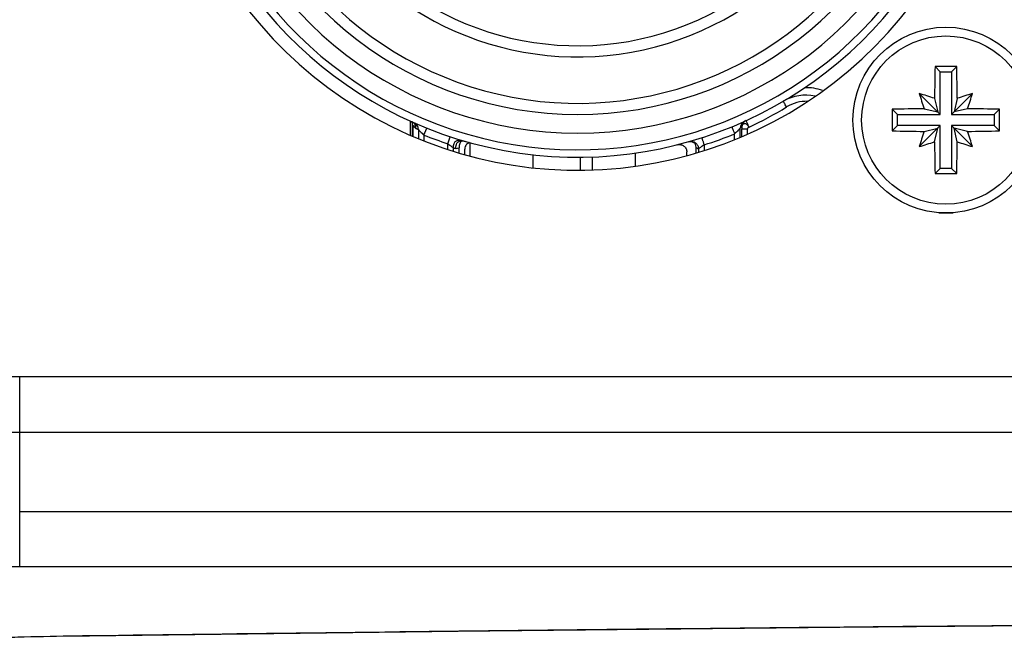
# Model space of a CAD drawing. Units: millimetres. Extents: x 0 to 420, y 0 to 297.
# Drawn here: x 117 to 143, y 32 to 49 of the extents above; entities that cross this region are included whole.
import ezdxf

# ---------------------------------------------------------------- set-up
doc = ezdxf.new("R2010")
doc.units = ezdxf.units.MM
doc.header["$LTSCALE"] = 23.1
doc.layers.get('0').update_dxf_attribs({"linetype": 'CONTINUOUS'})
for name, color, linetype in [('AUSFORMSCHRAEGEN', 7, 'CONTINUOUS'), ('BEZUGSACHSEN', 7, 'CONTINUOUS'), ('RUNDUNGEN', 7, 'CONTINUOUS')]:
    doc.layers.add(name, color=color, linetype=linetype)

msp = doc.modelspace()

# ---------------------------------------------------------------- linework, layer by layer
at = {"color": 7, "linetype": 'CONTINUOUS'}
for p, q in [((141.4871, 47.3223), (141.3465, 47.4629)), ((141.7871, 47.3223), (141.9277, 47.4629)), ((141.4871, 46.1723), (141.4871, 47.3223)), ((141.4871, 47.3223), (141.7871, 47.3223)), ((141.7871, 47.3223), (141.7871, 46.1723)), ((141.4871, 46.1723), (140.9223, 46.7371)), ((141.3321, 46.6072), (141.4173, 46.2422)), ((141.7871, 46.1723), (142.3519, 46.7371)), ((141.9422, 46.6072), (141.8569, 46.2422)), ((141.0522, 46.3274), (141.4173, 46.2422)), ((142.222, 46.3274), (141.8569, 46.2422)), ((140.3371, 46.1723), (140.1965, 46.3129)), ((140.3371, 45.8723), (140.3371, 46.1723)), ((140.3371, 46.1723), (141.4871, 46.1723)), ((141.7871, 46.1723), (142.9371, 46.1723)), ((142.9371, 46.1723), (143.0777, 46.3129)), ((142.9371, 46.1723), (142.9371, 45.8723)), ((127.2371, 45.9985), (127.2371, 45.6209)), ((140.3371, 45.8723), (140.1965, 45.7317)), ((141.4871, 45.8723), (140.3371, 45.8723)), ((141.4871, 45.8723), (140.9223, 45.3075)), ((141.0522, 45.7173), (141.4173, 45.8025)), ((141.3321, 45.4374), (141.4173, 45.8025)), ((141.4871, 44.7223), (141.4871, 45.8723)), ((141.7871, 45.8723), (141.7871, 44.7223)), ((141.7871, 45.8723), (142.3519, 45.3075)), ((142.9371, 45.8723), (141.7871, 45.8723)), ((141.9422, 45.4374), (141.8569, 45.8025)), ((142.222, 45.7173), (141.8569, 45.8025)), ((142.9371, 45.8723), (143.0777, 45.7317)), ((128.8371, 45.4214), (128.8371, 45.0654)), ((133.2871, 45.1342), (133.2871, 44.7931)), ((141.4871, 44.7223), (141.3465, 44.5817)), ((141.7871, 44.7223), (141.4871, 44.7223)), ((141.7871, 44.7223), (141.9277, 44.5817))]:
    msp.add_line(p, q, dxfattribs=at)
at = {"color": 3, "linetype": 'CONTINUOUS'}
for p, q in [((127.2871, 45.965), (127.2871, 45.5972)), ((134.8898, 45.4869), (134.887, 45.4883)), ((132.1371, 44.6921), (132.1371, 45.0369))]:
    msp.add_line(p, q, dxfattribs=at)
at = {"color": 7, "linetype": 'CONTINUOUS'}
for centre, radius, start, end in [((131.7371, 55.9223), 7.9, 140.44768, 78.53107), ((200.8016, 46.0293), 59.4724, 178.618723, 179.443205), ((141.6371, -13.3219), 60.7855, 89.999975, 90.27388), ((141.6372, -13.3219), 60.7855, 89.72612, 90.000025), ((82.7032, 46.0332), 59.2417, 0.55519, 1.382882), ((136.1141, 30.8578), 16.5913, 71.66953, 73.15394), ((156.822, 51.5518), 16.6127, 196.84702, 198.32951), ((147.1666, 30.8375), 16.6127, 106.84702, 108.32951), ((126.4726, 51.5453), 16.5913, 341.66953, 343.15394), ((141.6262, -12.9115), 59.2417, 90.55519, 91.382882), ((141.6441, -13.1422), 59.4724, 88.618723, 89.443205), ((200.9816, 46.0223), 60.7858, 179.726096, 180.273904), ((82.2926, 46.0223), 60.7858, 359.726096, 0.273904), ((141.6301, 105.1868), 59.4724, 268.618723, 269.443205), ((156.8017, 40.4993), 16.5913, 161.66953, 163.15394), ((141.648, 104.9562), 59.2417, 270.55519, 271.382882), ((126.4522, 40.4929), 16.6127, 16.84702, 18.32951), ((136.1077, 61.2072), 16.6127, 286.84702, 288.32951), ((200.571, 46.0115), 59.2417, 180.55519, 181.382882), ((82.4726, 46.0154), 59.4724, 358.618723, 359.443205), ((147.1601, 61.1869), 16.5913, 251.66953, 253.15394), ((141.6371, 105.3666), 60.7855, 269.72612, 270.000025), ((141.6372, 105.3666), 60.7855, 269.999975, 270.27388), ((141.6371, 46.0223), 2.5, 265.56148, 274.42991)]:
    msp.add_arc(centre, radius, start, end, dxfattribs=at)
at = {"layer": 'AUSFORMSCHRAEGEN', "color": 9, "linetype": 'CONTINUOUS'}
msp.add_arc((131.7371, 55.9223), 9.45, 109.54102, 327.16601, dxfattribs=at)
at = {"layer": 'BEZUGSACHSEN', "color": 7, "linetype": 'CONTINUOUS'}
msp.add_arc((131.7371, 55.9223), 11.25, 82.00869, 39.98107, dxfattribs=at)
at = {"layer": 'RUNDUNGEN', "color": 7, "linetype": 'CONTINUOUS'}
for p, q in [((127.3021, 45.8852), (127.3021, 45.5901)), ((127.6047, 45.6202), (127.6792, 45.8059)), ((136.2645, 46.007), (136.2402, 45.9938)), ((128.2495, 45.3845), (128.3124, 45.5743)), ((128.5521, 45.1369), (128.5521, 45.2772)), ((134.7226, 45.4391), (134.7204, 45.4385)), ((134.9221, 45.1369), (134.9221, 45.2973)), ((128.7021, 45.0993), (128.7021, 45.2364)), ((130.5363, 45.0959), (130.5363, 44.7414)), ((131.8026, 45.0247), (131.8026, 44.6756)), ((134.6721, 45.0742), (134.6721, 45.1646)), ((112.4565, 39.1223), (227.0178, 39.1223))]:
    msp.add_line(p, q, dxfattribs=at)
at = {"layer": 'RUNDUNGEN', "color": 9, "linetype": 'CONTINUOUS'}
for p, q in [((127.3021, 45.8851), (127.3907, 45.7961)), ((127.3907, 45.7961), (127.4547, 45.7676)), ((136.1082, 45.5599), (136.1082, 45.8042)), ((127.4547, 45.7676), (127.4547, 45.5205)), ((127.6047, 45.6202), (127.6047, 45.4669)), ((135.9582, 45.4986), (135.9582, 45.6517)), ((136.1521, 45.5807), (136.1521, 45.7779)), ((136.3021, 45.7779), (136.1521, 45.7779)), ((136.3021, 45.6517), (136.3021, 45.7779)), ((128.2495, 45.2365), (128.2495, 45.3845)), ((128.3995, 45.1829), (128.3995, 45.275)), ((128.3995, 45.275), (128.4635, 45.2564)), ((128.4635, 45.2564), (128.5521, 45.2772)), ((128.4783, 45.2598), (128.5078, 45.2667)), ((128.5078, 45.2667), (128.5521, 45.2772)), ((135.136, 45.3543), (135.136, 45.2048)), ((134.9861, 45.2493), (134.9861, 45.1529)), ((116.7371, 33.9973), (116.7371, 39.1223)), ((112.6603, 37.6223), (226.8139, 37.6223)), ((222.7371, 35.4795), (116.7371, 35.4795)), ((222.7371, 33.9973), (116.7371, 33.9973)), ((118.5965, 32.1497), (118.6096, 32.1472))]:
    msp.add_line(p, q, dxfattribs=at)
for points in [[(127.3021, 45.8851), (127.3243, 45.8627), (127.3464, 45.8404), (127.3686, 45.8182), (127.3907, 45.7961)], [(127.4014, 45.7913), (127.412, 45.7866), (127.4547, 45.7676)], [(128.4102, 45.2719), (128.4208, 45.2688), (128.4635, 45.2564)]]:
    msp.add_lwpolyline(points, dxfattribs=at)
at = {"layer": 'RUNDUNGEN', "color": 7, "linetype": 'CONTINUOUS'}
for points in [[(134.7226, 45.4391), (134.7468, 45.444), (134.7685, 45.4455), (134.7874, 45.4447), (134.8034, 45.4424), (134.8169, 45.4392), (134.8279, 45.4356)], [(134.8279, 45.4356), (134.8368, 45.432), (134.8439, 45.4287), (134.8493, 45.4258), (134.8534, 45.4234), (134.8564, 45.4214), (134.8575, 45.4207)], [(118.6096, 32.1472), (128.5261, 32.2704), (138.7869, 32.3791), (149.0807, 32.462), (159.3972, 32.5138), (169.725, 32.5314), (180.0528, 32.5139), (190.3692, 32.4621), (200.6629, 32.3793), (210.9237, 32.2707), (220.8647, 32.1472)], [(116.4158, 32.1019), (116.8049, 32.1124), (117.2044, 32.122), (117.614, 32.1308), (118.0333, 32.1385), (118.4618, 32.1452), (118.6096, 32.1472)]]:
    msp.add_lwpolyline(points, dxfattribs=at)
msp.add_circle((141.6371, 46.0223), 2.5, dxfattribs=at)
at = {"layer": 'RUNDUNGEN', "color": 9, "linetype": 'CONTINUOUS'}
msp.add_circle((141.6371, 46.0223), 2.2643, dxfattribs=at)
at = {"layer": 'RUNDUNGEN', "color": 7, "linetype": 'CONTINUOUS'}
for centre, radius, start, end in [((131.7371, 55.9223), 10.9, 118.49982, 40.60256), ((131.7371, 55.9223), 9.75, 120, 60), ((137.874, 45.4941), 1.2, 78.13307, 120.47628), ((128.6914, 45.3572), 0.1255, 127.13701, 138.52233), ((128.692, 45.3566), 0.1262, 121.39036, 127.15616), ((128.9021, 45.2364), 0.2, 138.03034, 180.0018), ((128.9022, 45.2362), 0.2001, 129.91016, 138.00188), ((134.7721, 45.2973), 0.15, 359.99728, 55.29706)]:
    msp.add_arc(centre, radius, start, end, dxfattribs=at)
at = {"layer": 'RUNDUNGEN', "color": 9, "linetype": 'CONTINUOUS'}
for centre, radius, start, end in [((131.7371, 55.9223), 10.7, 120, 41.36981), ((131.7371, 55.9223), 10.25, 120, 60), ((131.7371, 55.9223), 8.2, 140.01945, 69.5939), ((137.874, 45.4941), 1.4, 71.23111, 91.22571), ((131.8789, 55.3616), 10.5229, 295.1081, 301.3596), ((137.8953, 45.4898), 1.0378, 88.7041, 121.36789), ((136.3127, 45.8043), 0.2045, 114.32752, 180.01973), ((136.3445, 45.8313), 0.1931, 136.33941, 158.2163), ((136.3461, 45.8294), 0.1955, 122.77557, 136.26704), ((131.7371, 55.9223), 11.1, 248.14308, 251.68767), ((131.8349, 55.7655), 10.9221, 287.59225, 292.18005)]:
    msp.add_arc(centre, radius, start, end, dxfattribs=at)
for points, knots in [([(137.355, 46.376), (137.3433, 46.3952), (137.3263, 46.4232), (137.3049, 46.4589), (137.2914, 46.4817), (137.2805, 46.5004), (137.2731, 46.5132), (137.269, 46.5208), (137.2667, 46.5247), (137.2661, 46.5267), (137.2651, 46.5281), (137.2654, 46.5283)], [0, 0, 0, 0, 0.3825568, 0.5554547, 0.7068719, 0.8311147, 0.923586, 0.9566197, 0.9804574, 0.9949361, 1, 1, 1, 1]), ([(127.4547, 45.7676), (127.4547, 45.8059), (127.4372, 45.8865), (127.3705, 45.9351), (127.3355, 45.9506)], [0, 0, 0, 0, 0.5000245, 1, 1, 1, 1]), ([(127.3907, 45.7961), (127.3907, 45.8031), (127.3898, 45.8292), (127.3846, 45.8553), (127.3778, 45.8733)], [0, 0, 0, 0, 0.2660106, 1, 1, 1, 1]), ([(135.8806, 45.8406), (135.8809, 45.8407), (135.881, 45.8385), (135.8825, 45.8368), (135.8842, 45.8317), (135.8869, 45.8257), (135.8901, 45.8178), (135.8957, 45.8042), (135.9042, 45.7836), (135.9158, 45.7553), (135.929, 45.7231), (135.9433, 45.6881), (135.9532, 45.664), (135.9582, 45.6517)], [0, 0, 0, 0, 0.0048514, 0.0192761, 0.0430943, 0.0761246, 0.1181254, 0.1686152, 0.2928965, 0.4443635, 0.6173183, 0.8053139, 1, 1, 1, 1]), ([(136.1082, 45.8042), (136.0902, 45.7856), (136.0416, 45.7335), (135.9909, 45.6833), (135.9582, 45.6517)], [0, 0, 0, 0, 0.3624788, 1, 1, 1, 1]), ([(136.1513, 45.8313), (136.1478, 45.8284), (136.1347, 45.8175), (136.1195, 45.8093), (136.1082, 45.8042)], [0, 0, 0, 0, 0.2705886, 1, 1, 1, 1]), ([(136.3449, 45.831), (136.3326, 45.8567), (136.3064, 45.8912), (136.2607, 45.9179), (136.2267, 45.9254), (136.1949, 45.9192), (136.1697, 45.8988), (136.1545, 45.8676), (136.1515, 45.8437), (136.1513, 45.831)], [0, 0, 0, 0, 0.2961149, 0.4276655, 0.5438835, 0.6487887, 0.7529759, 0.8682949, 1, 1, 1, 1]), ([(136.1513, 45.8313), (136.1514, 45.8283), (136.152, 45.8105), (136.1521, 45.7927), (136.1521, 45.7779)], [0, 0, 0, 0, 0.1693835, 1, 1, 1, 1]), ([(136.2655, 46.0034), (136.2652, 46.0042), (136.2649, 46.0051), (136.2642, 46.0069), (136.2645, 46.007)], [0, 0, 0, 0, 0.7335549, 1, 1, 1, 1]), ([(136.3449, 45.831), (136.3363, 45.8509), (136.3148, 45.8947), (136.2888, 45.9524), (136.2712, 45.9901), (136.2655, 46.0034)], [0, 0, 0, 0, 0.3431503, 0.7716423, 1, 1, 1, 1]), ([(136.344, 45.8331), (136.3332, 45.8278), (136.313, 45.8137), (136.3022, 45.7899), (136.3021, 45.7779)], [0, 0, 0, 0, 0.5022925, 1, 1, 1, 1]), ([(127.4547, 45.7676), (127.4561, 45.7658), (127.4619, 45.7606), (127.4727, 45.749), (127.489, 45.7328), (127.5165, 45.705), (127.5553, 45.667), (127.5877, 45.636), (127.6047, 45.6202)], [0, 0, 0, 0, 0.0319539, 0.1113876, 0.2249224, 0.3604448, 0.6689344, 1, 1, 1, 1]), ([(135.0744, 45.5458), (135.0747, 45.5459), (135.0748, 45.5437), (135.0761, 45.5419), (135.0774, 45.5368), (135.0795, 45.5308), (135.0821, 45.5227), (135.0866, 45.5089), (135.0933, 45.488), (135.1025, 45.4594), (135.113, 45.4267), (135.1243, 45.3912), (135.1321, 45.3667), (135.136, 45.3543)], [0, 0, 0, 0, 0.0048574, 0.0192836, 0.0431023, 0.0761326, 0.1181333, 0.1686228, 0.292903, 0.4443686, 0.6173218, 0.8053156, 1, 1, 1, 1]), ([(128.2495, 45.3845), (128.2665, 45.3713), (128.2918, 45.3522), (128.325, 45.3278), (128.3476, 45.3116), (128.3671, 45.2974), (128.3831, 45.2867), (128.3927, 45.279), (128.3986, 45.2765), (128.3995, 45.275)], [0, 0, 0, 0, 0.34758, 0.5123449, 0.664182, 0.7969824, 0.9029033, 0.972615, 1, 1, 1, 1]), ([(128.3995, 45.275), (128.3995, 45.2956), (128.4016, 45.3336), (128.413, 45.3855), (128.4329, 45.4274), (128.4622, 45.4586), (128.5004, 45.4779), (128.5462, 45.4852), (128.5993, 45.4815), (128.6363, 45.4727), (128.656, 45.4669)], [0, 0, 0, 0, 0.1546991, 0.2856897, 0.3981293, 0.5000322, 0.6019297, 0.714355, 0.8453251, 1, 1, 1, 1]), ([(128.4635, 45.2564), (128.4635, 45.283), (128.4668, 45.3311), (128.4871, 45.3952), (128.5252, 45.4413), (128.5601, 45.4561), (128.5779, 45.4601)], [0, 0, 0, 0, 0.3147104, 0.567729, 0.7836235, 1, 1, 1, 1]), ([(134.7311, 45.4416), (134.7605, 45.45), (134.8241, 45.4531), (134.9108, 45.4147), (134.9716, 45.3418), (134.9861, 45.2798), (134.9861, 45.2493)], [0, 0, 0, 0, 0.2500295, 0.4999805, 0.7499437, 1, 1, 1, 1]), ([(134.9861, 45.2493), (134.9746, 45.2484), (134.9481, 45.2635), (134.9316, 45.2846), (134.9221, 45.2973)], [0, 0, 0, 0, 0.4202677, 1, 1, 1, 1]), ([(135.136, 45.3543), (135.1189, 45.3415), (135.0935, 45.3229), (135.0602, 45.2994), (135.0377, 45.2836), (135.018, 45.2704), (135.0026, 45.2595), (134.9921, 45.2537), (134.9876, 45.2496), (134.9861, 45.2493)], [0, 0, 0, 0, 0.3503, 0.5156927, 0.6679124, 0.8003989, 0.9052791, 0.9741388, 1, 1, 1, 1]), ([(116.7371, 33.9973), (114.5882, 33.9973), (110.3819, 34.0634), (106.1798, 34.2754), (104.1284, 34.4282)], [0, 0, 0, 0, 0.5109184, 1, 1, 1, 1]), ([(118.5965, 32.1497), (127.0854, 32.2613), (144.1317, 32.461), (169.737, 32.5737), (195.3423, 32.461), (212.3887, 32.2613), (220.8777, 32.1497)], [0, 0, 0, 0, 0.2489994, 0.4999982, 0.7509974, 1, 1, 1, 1]), ([(110.1368, 31.7527), (110.5689, 31.7984), (111.6472, 31.8845), (113.5405, 31.9995), (115.9279, 32.0982), (117.6697, 32.1375), (118.5965, 32.1497)], [0, 0, 0, 0, 0.1538692, 0.3830156, 0.6717479, 1, 1, 1, 1])]:
    msp.add_open_spline(points, degree=3, knots=knots, dxfattribs=at)
at = {"layer": 'RUNDUNGEN', "color": 7, "linetype": 'CONTINUOUS'}
for points, knots in [([(127.3083, 45.9591), (127.3056, 45.9609), (127.2941, 45.9681), (127.282, 45.9743), (127.2727, 45.9786)], [0, 0, 0, 0, 0.2419933, 1, 1, 1, 1]), ([(127.3021, 45.8851), (127.3021, 45.8952), (127.3002, 45.9251), (127.2921, 45.9544), (127.284, 45.9723)], [0, 0, 0, 0, 0.3393572, 1, 1, 1, 1]), ([(128.5779, 45.4601), (128.5855, 45.4618), (128.6202, 45.467), (128.6556, 45.4631), (128.6823, 45.4576)], [0, 0, 0, 0, 0.2214419, 1, 1, 1, 1]), ([(128.6823, 45.4576), (128.6853, 45.457), (128.6975, 45.4544), (128.7097, 45.4512), (128.7189, 45.4485)], [0, 0, 0, 0, 0.2409963, 1, 1, 1, 1]), ([(134.4228, 45.3584), (134.452, 45.3658), (134.5145, 45.3672), (134.5991, 45.3279), (134.6581, 45.2557), (134.6721, 45.1946), (134.6721, 45.1646)], [0, 0, 0, 0, 0.2500386, 0.500019, 0.7499783, 1, 1, 1, 1])]:
    msp.add_open_spline(points, degree=3, knots=knots, dxfattribs=at)
for points in [[(127.3381, 45.9349), (127.329, 45.9439), (127.3189, 45.952), (127.3083, 45.9591)], [(128.5706, 45.3951), (128.5559, 45.3581), (128.5521, 45.317), (128.5521, 45.2772)], [(128.5823, 45.4194), (128.5778, 45.4116), (128.5739, 45.4035), (128.5706, 45.3951)], [(128.5974, 45.4403), (128.5918, 45.4339), (128.5867, 45.4268), (128.5823, 45.4194)], [(128.7738, 45.3897), (128.791, 45.4041), (128.8109, 45.4157), (128.8319, 45.4236)]]:
    msp.add_open_spline(points, degree=3, dxfattribs=at)
at = {"layer": 'RUNDUNGEN', "color": 9, "linetype": 'CONTINUOUS'}
for points in [[(127.3778, 45.8733), (127.3693, 45.8962), (127.3554, 45.9177), (127.3381, 45.9349)], [(136.1652, 45.9029), (136.1561, 45.8802), (136.1513, 45.8554), (136.1513, 45.831)]]:
    msp.add_open_spline(points, degree=3, dxfattribs=at)

doc.saveas('drawing.dxf')
